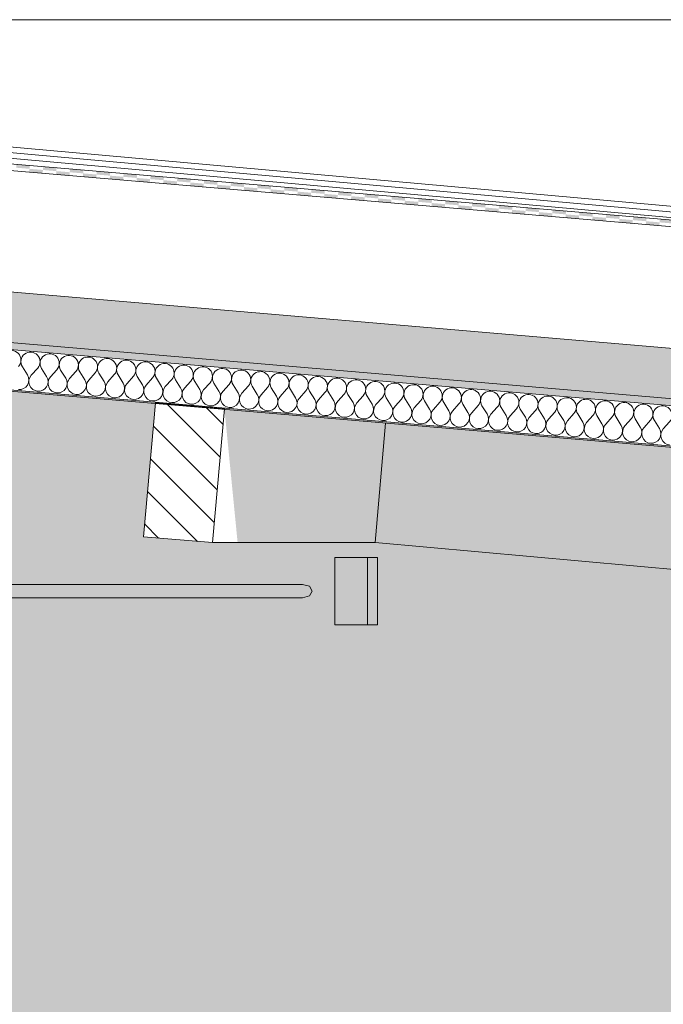
# Model space of a CAD drawing. Units: millimetres. Extents: x 7358401 to 8262318, y -141311 to 19947.
# Drawn here: x 8046167 to 8047124, y 2685 to 4150 of the extents above; entities that cross this region are included whole.
import ezdxf

# ---------------------------------------------------------------- set-up
doc = ezdxf.new("R2010")
doc.units = ezdxf.units.MM
doc.header["$MEASUREMENT"] = 0
doc.linetypes.add('Traits', pattern=[282.2222232818603, 141.1111116409302, -141.1111116409301])
for name, color, linetype in [('00 CONTEXTE.CBA', 7, 'Continuous'), ('00 MURS.CBA', 7, 'Continuous'), ('00 TOITURES.CBA', 7, 'Continuous')]:
    doc.layers.add(name, color=color, linetype=linetype)
doc.layers.add('00 CONTEXTE.CBA_Stylo_No__252', color=7, linetype='Continuous', lineweight=13, true_color=0x929292)
doc.layers.add('00 MURS.CBA_Stylo_No__252', color=7, linetype='Continuous', lineweight=13, true_color=0x929292)
for name, color, linetype, lineweight in [('00 CONTEXTE.CBA_Stylo_No__9', 7, 'Continuous', 5), ('00 MURS.CBA_Stylo_No__9', 7, 'Continuous', 5), ('00 TOITURES.CBA_Stylo_No__9', 7, 'Continuous', 5), ('Légendes façade apd_Stylo_No__9', 7, 'Continuous', 5)]:
    doc.layers.add(name, color=color, linetype=linetype, lineweight=lineweight)
doc.dimstyles.new('STYLE_GENERE__2', dxfattribs={"dimtxt": 0.18, "dimasz": 182.4, "dimexe": 0.18, "dimexo": 0.0625, "dimgap": 0.09, "dimtad": 0, "dimtih": 1, "dimtoh": 1, "dimdec": 4, "dimzin": 0, "dimdsep": 46, "dimcen": 0.09, "dimadec": 0, "dimazin": 0, "dimtfac": 1, "dimtdec": 4, "dimtmove": 0, "dimatfit": 3, "dimldrblk": 'ARROWHEAD_11', "dimfxl": 1, "dimtolj": 1, "dimtzin": 0, "dimarcsym": 0})

# ---------------------------------------------------------------- blocks, each defined once
blk = doc.blocks.new('*X622', base_point=(8019789.00002668, 0))
at = {"layer": '00 TOITURES.CBA', "linetype": 'Continuous', "lineweight": 0, "true_color": 0x000000}
for points in [[(8046182.51848528, 3933.112785710069), (8046162.586134989, 3934.807242702498), (8046162.16252074, 3929.824155129716), (8046182.094871032, 3928.129698137287)], [(8046202.027221323, 3926.435241144858), (8046182.094871032, 3928.129698137288), (8046181.671256783, 3923.146610564505), (8046201.603607074, 3921.452153572076)], [(8046222.383185862, 3929.72387172521), (8046202.450835571, 3931.41832871764), (8046202.027221323, 3926.435241144858), (8046221.959571614, 3924.740784152428)], [(8046262.247886444, 3926.334957740351), (8046242.315536154, 3928.02941473278), (8046241.891921905, 3923.046327159998), (8046261.824272196, 3921.351870167569)], [(8046241.891921905, 3923.046327159998), (8046221.959571614, 3924.740784152428), (8046221.535957366, 3919.757696579646), (8046241.468307657, 3918.063239587216)], [(8046281.756622488, 3919.65741317514), (8046261.824272196, 3921.351870167569), (8046261.400657948, 3916.368782594787), (8046281.333008239, 3914.674325602358)], [(8046302.112587026, 3922.946043755493), (8046282.180236735, 3924.640500747922), (8046281.756622488, 3919.65741317514), (8046301.688972779, 3917.962956182711)], [(8046321.62132307, 3916.268499190281), (8046301.688972779, 3917.962956182711), (8046301.26535853, 3912.979868609928), (8046321.197708822, 3911.285411617499)], [(8046341.977287609, 3919.557129770633), (8046322.044937317, 3921.251586763063), (8046321.62132307, 3916.268499190281), (8046341.55367336, 3914.574042197851)], [(8046361.486023651, 3912.879585205422), (8046341.55367336, 3914.574042197852), (8046341.130059113, 3909.590954625069), (8046361.062409404, 3907.89649763264)], [(8046381.841988191, 3916.168215785775), (8046361.9096379, 3917.862672778204), (8046361.486023651, 3912.879585205422), (8046381.418373943, 3911.185128212993)], [(8046401.350724234, 3909.490671220563), (8046381.418373943, 3911.185128212993), (8046380.994759695, 3906.20204064021), (8046400.927109986, 3904.507583647781)], [(8046421.706688773, 3912.779301800916), (8046401.774338482, 3914.473758793345), (8046401.350724234, 3909.490671220563), (8046421.283074525, 3907.796214228134)], [(8046461.571389356, 3909.390387816057), (8046441.639039065, 3911.084844808487), (8046441.215424816, 3906.101757235705), (8046461.147775107, 3904.407300243275)], [(8046441.215424816, 3906.101757235705), (8046421.283074525, 3907.796214228134), (8046420.859460277, 3902.813126655351), (8046440.791810568, 3901.118669662922)], [(8046481.080125399, 3902.712843250845), (8046461.147775107, 3904.407300243275), (8046460.724160859, 3899.424212670493), (8046480.65651115, 3897.729755678063)], [(8046501.436089938, 3906.001473831198), (8046481.503739647, 3907.695930823627), (8046481.080125399, 3902.712843250845), (8046501.01247569, 3901.018386258416)], [(8046520.944825981, 3899.323929265987), (8046501.01247569, 3901.018386258416), (8046500.588861441, 3896.035298685634), (8046520.521211733, 3894.340841693205)], [(8046541.30079052, 3902.61255984634), (8046521.368440229, 3904.307016838769), (8046520.944825981, 3899.323929265987), (8046540.877176272, 3897.629472273557)], [(8046560.809526563, 3895.935015281128), (8046540.877176272, 3897.629472273557), (8046540.453562024, 3892.646384700775), (8046560.385912315, 3890.951927708345)], [(8046581.165491102, 3899.22364586148), (8046561.233140811, 3900.91810285391), (8046560.809526563, 3895.935015281128), (8046580.741876855, 3894.240558288698)], [(8046621.030191684, 3895.834731876622), (8046601.097841393, 3897.529188869051), (8046600.674227146, 3892.546101296269), (8046620.606577436, 3890.85164430384)], [(8046600.674227146, 3892.546101296269), (8046580.741876855, 3894.240558288699), (8046580.318262606, 3889.257470715916), (8046600.250612897, 3887.563013723487)], [(8046640.538927727, 3889.15718731141), (8046620.606577436, 3890.85164430384), (8046620.182963189, 3885.868556731057), (8046640.11531348, 3884.174099738628)], [(8046660.894892267, 3892.445817891763), (8046640.962541976, 3894.140274884192), (8046640.538927727, 3889.15718731141), (8046660.471278018, 3887.46273031898)], [(8046680.40362831, 3885.768273326551), (8046660.471278018, 3887.46273031898), (8046660.047663771, 3882.479642746198), (8046679.980014062, 3880.785185753769)], [(8046700.759592849, 3889.056903906904), (8046680.827242558, 3890.751360899333), (8046680.40362831, 3885.768273326551), (8046700.335978601, 3884.073816334122)], [(8046720.268328892, 3882.379359341692), (8046700.335978601, 3884.073816334122), (8046699.912364352, 3879.09072876134), (8046719.844714644, 3877.39627176891)], [(8046740.624293432, 3885.667989922045), (8046720.691943141, 3887.362446914474), (8046720.268328892, 3882.379359341692), (8046740.200679183, 3880.684902349263)], [(8046780.488994014, 3882.279075937186), (8046760.556643723, 3883.973532929615), (8046760.133029474, 3878.990445356833), (8046780.065379766, 3877.295988364404)], [(8046760.133029474, 3878.990445356833), (8046740.200679183, 3880.684902349263), (8046739.777064935, 3875.70181477648), (8046759.709415226, 3874.007357784051)], [(8046799.997730057, 3875.601531371974), (8046780.065379766, 3877.295988364404), (8046779.641765517, 3872.312900791622), (8046799.574115808, 3870.618443799192)], [(8046820.353694596, 3878.890161952327), (8046800.421344304, 3880.584618944757), (8046799.997730057, 3875.601531371974), (8046819.930080348, 3873.907074379545)], [(8046839.862430639, 3872.212617387116), (8046819.930080348, 3873.907074379545), (8046819.5064661, 3868.923986806763), (8046839.438816391, 3867.229529814334)], [(8046860.218395178, 3875.501247967468), (8046840.286044887, 3877.195704959898), (8046839.862430639, 3872.212617387116), (8046859.79478093, 3870.518160394686)], [(8046879.727131221, 3868.823703402257), (8046859.79478093, 3870.518160394687), (8046859.371166682, 3865.535072821904), (8046879.303516973, 3863.840615829475)], [(8046900.08309576, 3872.112333982609), (8046880.150745469, 3873.806790975039), (8046879.727131221, 3868.823703402257), (8046899.659481512, 3867.129246409827)], [(8046919.591831803, 3865.434789417397), (8046899.659481512, 3867.129246409827), (8046899.235867264, 3862.146158837045), (8046919.168217556, 3860.451701844615)], [(8046939.947796343, 3868.723419997751), (8046920.015446052, 3870.41787699018), (8046919.591831803, 3865.434789417397), (8046939.524182094, 3863.740332424969)], [(8046979.812496925, 3865.334506012892), (8046959.880146634, 3867.028963005321), (8046959.456532386, 3862.045875432539), (8046979.388882677, 3860.35141844011)], [(8046959.456532386, 3862.045875432539), (8046939.524182094, 3863.740332424969), (8046939.100567847, 3858.757244852186), (8046959.032918137, 3857.062787859757)], [(8046999.321232968, 3858.65696144768), (8046979.388882677, 3860.35141844011), (8046978.965268428, 3855.368330867327), (8046998.897618719, 3853.673873874898)], [(8047019.677197508, 3861.945592028033), (8046999.744847216, 3863.640049020462), (8046999.321232968, 3858.65696144768), (8047019.253583259, 3856.962504455251)], [(8047039.18593355, 3855.268047462821), (8047019.253583259, 3856.962504455251), (8047018.829969011, 3851.979416882469), (8047038.762319302, 3850.284959890039)], [(8047059.541898089, 3858.556678043174), (8047039.609547799, 3860.251135035604), (8047039.18593355, 3855.268047462821), (8047059.118283842, 3853.573590470392)], [(8047079.050634133, 3851.879133477962), (8047059.118283842, 3853.573590470392), (8047058.694669593, 3848.590502897609), (8047078.627019884, 3846.89604590518)], [(8047099.406598671, 3855.167764058315), (8047079.47424838, 3856.862221050744), (8047079.050634133, 3851.879133477962), (8047098.982984424, 3850.184676485533)], [(8047139.271299254, 3851.778850073456), (8047119.338948963, 3853.473307065886), (8047118.915334715, 3848.490219493104), (8047138.847685006, 3846.795762500674)], [(8047118.915334715, 3848.490219493104), (8047098.982984424, 3850.184676485534), (8047098.559370175, 3845.201588912751), (8047118.491720467, 3843.507131920322)]]:
    blk.add_hatch(color=18, dxfattribs=at).paths.add_polyline_path(points)
blk = doc.blocks.new('*X623', base_point=(8019789.00002668, 0))
at = {"layer": '00 TOITURES.CBA_Stylo_No__9', "color": 7, "linetype": 'Continuous', "lineweight": 5}
for p, q in [((8046171.399543391, 3633.629074275845), (8046178.973718093, 3621.512963968181)), ((8046194.179372299, 3631.692551998512), (8046184.668675319, 3621.028833398848)), ((8046199.874329525, 3631.208421429179), (8046207.448504226, 3619.092311121516)), ((8046222.654158432, 3629.271899151846), (8046213.143461454, 3618.608180552183)), ((8046228.349115659, 3628.787768582514), (8046235.923290361, 3616.67165827485)), ((8046251.128944566, 3626.851246305181), (8046241.618247587, 3616.187527705517)), ((8046256.823901793, 3626.367115735848), (8046264.398076495, 3614.251005428185)), ((8046279.603730701, 3624.430593458515), (8046270.093033722, 3613.766874858852)), ((8046285.298687927, 3623.946462889183), (8046292.87286263, 3611.830352581519)), ((8046308.078516834, 3622.00994061185), (8046298.567819856, 3611.346222012186)), ((8046313.773474062, 3621.525810042517), (8046321.347648763, 3609.409699734854)), ((8046336.553302969, 3619.589287765185), (8046327.042605991, 3608.925569165521)), ((8046342.248260196, 3619.105157195851), (8046349.822434898, 3606.989046888189)), ((8046365.028089103, 3617.168634918519), (8046355.517392124, 3606.504916318856)), ((8046370.72304633, 3616.684504349186), (8046378.297221032, 3604.568394041523)), ((8046393.502875238, 3614.747982071854), (8046383.992178258, 3604.08426347219)), ((8046399.197832464, 3614.263851502521), (8046406.772007165, 3602.147741194858)), ((8046421.977661371, 3612.327329225188), (8046412.466964393, 3601.663610625525)), ((8046427.672618599, 3611.843198655856), (8046435.2467933, 3599.727088348192)), ((8046450.452447506, 3609.906676378523), (8046440.941750526, 3599.24295777886)), ((8046456.147404732, 3609.42254580919), (8046463.721579434, 3597.306435501527)), ((8046478.92723364, 3607.486023531857), (8046469.416536661, 3596.822304932194)), ((8046484.622190867, 3607.001892962525), (8046492.196365568, 3594.885782654861)), ((8046507.402019774, 3605.065370685192), (8046497.891322795, 3594.401652085528)), ((8046513.096977001, 3604.581240115859), (8046520.671151702, 3592.465129808196)), ((8046535.876805908, 3602.644717838527), (8046526.366108929, 3591.980999238863)), ((8046541.571763135, 3602.160587269194), (8046549.145937837, 3590.044476961531)), ((8046564.351592042, 3600.224064991861), (8046554.840895063, 3589.560346392198)), ((8046570.046549269, 3599.739934422528), (8046577.62072397, 3587.623824114865)), ((8046592.826378176, 3597.803412145196), (8046583.315681198, 3587.139693545532)), ((8046598.521335403, 3597.319281575863), (8046606.095510105, 3585.2031712682)), ((8046621.30116431, 3595.38275929853), (8046611.790467332, 3584.719040698867)), ((8046626.996121538, 3594.898628729197), (8046634.570296239, 3582.782518421534)), ((8046649.775950445, 3592.962106451865), (8046640.265253466, 3582.298387852201)), ((8046655.470907671, 3592.477975882532), (8046663.045082374, 3580.361865574869)), ((8046678.250736579, 3590.541453605199), (8046668.7400396, 3579.877735005536)), ((8046683.945693806, 3590.057323035866), (8046691.519868507, 3577.941212728203)), ((8046706.725522713, 3588.120800758534), (8046697.214825734, 3577.45708215887)), ((8046712.42047994, 3587.636670189201), (8046719.994654641, 3575.520559881538)), ((8046735.200308847, 3585.700147911868), (8046725.689611868, 3575.036429312205)), ((8046740.895266074, 3585.216017342535), (8046748.469440776, 3573.099907034872)), ((8046763.675094982, 3583.279495065203), (8046754.164398002, 3572.61577646554)), ((8046769.370052208, 3582.79536449587), (8046776.944226909, 3570.679254188207)), ((8046792.149881115, 3580.858842218537), (8046782.639184137, 3570.195123618874)), ((8046797.844838343, 3580.374711649205), (8046805.419013044, 3568.258601341541)), ((8046820.62466725, 3578.438189371872), (8046811.11397027, 3567.774470772208)), ((8046826.319624476, 3577.954058802539), (8046833.893799178, 3565.837948494876)), ((8046849.099453384, 3576.017536525207), (8046839.588756405, 3565.353817925543)), ((8046854.794410611, 3575.533405955874), (8046862.368585312, 3563.417295648211)), ((8046877.574239518, 3573.596883678541), (8046868.063542539, 3562.933165078878)), ((8046883.269196745, 3573.112753109208), (8046890.843371446, 3560.996642801545)), ((8046906.049025652, 3571.176230831876), (8046896.538328674, 3560.512512232212)), ((8046911.743982879, 3570.692100262543), (8046919.318157581, 3558.57598995488)), ((8046934.523811786, 3568.75557798521), (8046925.013114807, 3558.091859385547)), ((8046940.218769013, 3568.271447415877), (8046947.792943715, 3556.155337108214)), ((8046962.998597921, 3566.334925138545), (8046953.487900942, 3555.671206538882)), ((8046968.693555147, 3565.850794569212), (8046976.267729849, 3553.734684261549)), ((8046991.473384054, 3563.914272291879), (8046981.962687076, 3553.250553692216)), ((8046997.168341282, 3563.430141722547), (8047004.742515983, 3551.314031414883)), ((8047019.948170189, 3561.493619445214), (8047010.43747321, 3550.829900845551)), ((8047025.643127415, 3561.009488875881), (8047033.217302117, 3548.893378568218)), ((8047048.422956323, 3559.072966598548), (8047038.912259344, 3548.409247998885)), ((8047054.11791355, 3558.588836029216), (8047061.692088251, 3546.472725721552)), ((8047076.897742457, 3556.652313751883), (8047067.387045478, 3545.988595152219)), ((8047082.592699684, 3556.16818318255), (8047090.166874385, 3544.052072874887)), ((8047105.372528591, 3554.231660905217), (8047095.861831612, 3543.567942305554)), ((8047111.067485818, 3553.747530335885), (8047118.64166052, 3541.631420028221)), ((8047133.847314726, 3551.811008058552), (8047124.336617746, 3541.147289458888))]:
    blk.add_line(p, q, dxfattribs=at)
for centre, radius, start, end in [((8046155.040867564, 3643.62390182409), 14.28874562015424, 318.2710480586293, 212.0108433503139), ((8046183.515653699, 3641.203248977424), 14.28874562015424, 318.2710480586293, 212.0108433503139), ((8046211.990439833, 3638.782596130759), 14.28874562015424, 318.2710480586293, 212.0108433503139), ((8046240.465225967, 3636.361943284093), 14.28874562015424, 318.2710480586293, 212.0108433503139), ((8046268.940012101, 3633.941290437428), 14.28874562015424, 318.2710480586293, 212.0108433503139), ((8046297.414798236, 3631.520637590762), 14.28874562015424, 318.2710480586293, 212.0108433503139), ((8046325.889584369, 3629.099984744097), 14.28874562015424, 318.2710480586293, 212.0108433503139), ((8046354.364370503, 3626.679331897431), 14.28874562015424, 318.2710480586293, 212.0108433503139), ((8046382.839156638, 3624.258679050766), 14.28874562015424, 318.2710480586293, 212.0108433503139), ((8046411.313942771, 3621.838026204101), 14.28874562015424, 318.2710480586293, 212.0108433503139), ((8046439.788728906, 3619.417373357436), 14.28874562015424, 318.2710480586293, 212.0108433503139), ((8046166.857607785, 3613.938789266601), 14.28874562015506, 265.1409457044717, 32.01084335031228), ((8046195.332393919, 3611.518136419936), 14.2887456201549, 138.2710480586313, 265.140945704472), ((8046195.332393919, 3611.518136419936), 14.28874562015506, 265.1409457044717, 32.01084335031228), ((8046223.807180054, 3609.09748357327), 14.2887456201549, 138.2710480586313, 265.140945704472), ((8046468.26351504, 3616.99672051077), 14.28874562015424, 318.2710480586293, 212.0108433503139), ((8046496.738301175, 3614.576067664104), 14.28874562015424, 318.2710480586293, 212.0108433503139), ((8046525.213087308, 3612.155414817439), 14.28874562015424, 318.2710480586293, 212.0108433503139), ((8046553.687873443, 3609.734761970773), 14.28874562015424, 318.2710480586293, 212.0108433503139), ((8046582.162659577, 3607.314109124108), 14.28874562015424, 318.2710480586293, 212.0108433503139), ((8046610.637445711, 3604.893456277443), 14.28874562015424, 318.2710480586293, 212.0108433503139), ((8046223.807180054, 3609.09748357327), 14.28874562015506, 265.1409457044717, 32.01084335031228), ((8046252.281966187, 3606.676830726605), 14.2887456201549, 138.2710480586313, 265.140945704472), ((8046252.281966187, 3606.676830726605), 14.28874562015506, 265.1409457044717, 32.01084335031228), ((8046280.756752321, 3604.25617787994), 14.2887456201549, 138.2710480586313, 265.140945704472), ((8046280.756752321, 3604.25617787994), 14.28874562015506, 265.1409457044717, 32.01084335031228), ((8046309.231538456, 3601.835525033274), 14.2887456201549, 138.2710480586313, 265.140945704472), ((8046309.231538456, 3601.835525033274), 14.28874562015506, 265.1409457044717, 32.01084335031228), ((8046337.706324589, 3599.414872186609), 14.2887456201549, 138.2710480586313, 265.140945704472), ((8046337.706324589, 3599.414872186609), 14.28874562015506, 265.1409457044717, 32.01084335031228), ((8046366.181110724, 3596.994219339943), 14.2887456201549, 138.2710480586313, 265.140945704472), ((8046366.181110724, 3596.994219339943), 14.28874562015506, 265.1409457044717, 32.01084335031228), ((8046394.655896858, 3594.573566493278), 14.2887456201549, 138.2710480586313, 265.140945704472), ((8046639.112231845, 3602.472803430777), 14.28874562015424, 318.2710480586293, 212.0108433503139), ((8046667.587017979, 3600.052150584112), 14.28874562015424, 318.2710480586293, 212.0108433503139), ((8046696.061804113, 3597.631497737446), 14.28874562015424, 318.2710480586293, 212.0108433503139), ((8046724.536590247, 3595.210844890781), 14.28874562015424, 318.2710480586293, 212.0108433503139), ((8046753.011376382, 3592.790192044115), 14.28874562015424, 318.2710480586293, 212.0108433503139), ((8046781.486162516, 3590.36953919745), 14.28874562015424, 318.2710480586293, 212.0108433503139), ((8046394.655896858, 3594.573566493278), 14.28874562015506, 265.1409457044717, 32.01084335031228), ((8046423.130682992, 3592.152913646612), 14.2887456201549, 138.2710480586313, 265.140945704472), ((8046423.130682992, 3592.152913646612), 14.28874562015506, 265.1409457044717, 32.01084335031228), ((8046451.605469126, 3589.732260799947), 14.2887456201549, 138.2710480586313, 265.140945704472), ((8046451.605469126, 3589.732260799947), 14.28874562015506, 265.1409457044717, 32.01084335031228), ((8046480.080255261, 3587.311607953282), 14.2887456201549, 138.2710480586313, 265.140945704472), ((8046480.080255261, 3587.311607953282), 14.28874562015506, 265.1409457044717, 32.01084335031228), ((8046508.555041395, 3584.890955106616), 14.2887456201549, 138.2710480586313, 265.140945704472), ((8046508.555041395, 3584.890955106616), 14.28874562015506, 265.1409457044717, 32.01084335031228), ((8046537.029827529, 3582.470302259951), 14.2887456201549, 138.2710480586313, 265.140945704472), ((8046537.029827529, 3582.470302259951), 14.28874562015506, 265.1409457044717, 32.01084335031228), ((8046565.504613663, 3580.049649413285), 14.2887456201549, 138.2710480586313, 265.140945704472), ((8046809.96094865, 3587.948886350784), 14.28874562015424, 318.2710480586293, 212.0108433503139), ((8046838.435734784, 3585.528233504119), 14.28874562015424, 318.2710480586293, 212.0108433503139), ((8046866.910520919, 3583.107580657454), 14.28874562015424, 318.2710480586293, 212.0108433503139), ((8046895.385307052, 3580.686927810788), 14.28874562015424, 318.2710480586293, 212.0108433503139), ((8046923.860093187, 3578.266274964123), 14.28874562015424, 318.2710480586293, 212.0108433503139), ((8046952.334879321, 3575.845622117457), 14.28874562015424, 318.2710480586293, 212.0108433503139), ((8046565.504613663, 3580.049649413285), 14.28874562015506, 265.1409457044717, 32.01084335031228), ((8046593.979399798, 3577.62899656662), 14.2887456201549, 138.2710480586313, 265.140945704472), ((8046593.979399798, 3577.62899656662), 14.28874562015506, 265.1409457044717, 32.01084335031228), ((8046622.454185931, 3575.208343719954), 14.2887456201549, 138.2710480586313, 265.140945704472), ((8046622.454185931, 3575.208343719954), 14.28874562015506, 265.1409457044717, 32.01084335031228), ((8046650.928972065, 3572.787690873289), 14.2887456201549, 138.2710480586313, 265.140945704472), ((8046650.928972065, 3572.787690873289), 14.28874562015506, 265.1409457044717, 32.01084335031228), ((8046679.4037582, 3570.367038026623), 14.2887456201549, 138.2710480586313, 265.140945704472), ((8046679.4037582, 3570.367038026623), 14.28874562015506, 265.1409457044717, 32.01084335031228), ((8046707.878544333, 3567.946385179958), 14.2887456201549, 138.2710480586313, 265.140945704472), ((8046707.878544333, 3567.946385179958), 14.28874562015506, 265.1409457044717, 32.01084335031228), ((8046736.353330468, 3565.525732333292), 14.2887456201549, 138.2710480586313, 265.140945704472), ((8046980.809665455, 3573.424969270792), 14.28874562015424, 318.2710480586293, 212.0108433503139), ((8047009.284451589, 3571.004316424127), 14.28874562015424, 318.2710480586293, 212.0108433503139), ((8047037.759237723, 3568.583663577461), 14.28874562015424, 318.2710480586293, 212.0108433503139), ((8047066.234023858, 3566.163010730795), 14.28874562015424, 318.2710480586293, 212.0108433503139), ((8047094.708809991, 3563.74235788413), 14.28874562015424, 318.2710480586293, 212.0108433503139), ((8047123.183596126, 3561.321705037464), 14.28874562015424, 318.2710480586293, 212.0108433503139), ((8046736.353330468, 3565.525732333292), 14.28874562015506, 265.1409457044717, 32.01084335031228), ((8046764.828116602, 3563.105079486627), 14.2887456201549, 138.2710480586313, 265.140945704472), ((8046764.828116602, 3563.105079486627), 14.28874562015506, 265.1409457044717, 32.01084335031228), ((8046793.302902737, 3560.684426639961), 14.2887456201549, 138.2710480586313, 265.140945704472), ((8046793.302902737, 3560.684426639961), 14.28874562015506, 265.1409457044717, 32.01084335031228), ((8046821.77768887, 3558.263773793296), 14.2887456201549, 138.2710480586313, 265.140945704472), ((8046821.77768887, 3558.263773793296), 14.28874562015506, 265.1409457044717, 32.01084335031228), ((8046850.252475005, 3555.843120946631), 14.2887456201549, 138.2710480586313, 265.140945704472), ((8046850.252475005, 3555.843120946631), 14.28874562015506, 265.1409457044717, 32.01084335031228), ((8046878.727261139, 3553.422468099965), 14.2887456201549, 138.2710480586313, 265.140945704472), ((8046878.727261139, 3553.422468099965), 14.28874562015506, 265.1409457044717, 32.01084335031228), ((8046907.202047273, 3551.0018152533), 14.2887456201549, 138.2710480586313, 265.140945704472), ((8046907.202047273, 3551.0018152533), 14.28874562015506, 265.1409457044717, 32.01084335031228), ((8046935.676833407, 3548.581162406635), 14.2887456201549, 138.2710480586313, 265.140945704472), ((8046935.676833407, 3548.581162406635), 14.28874562015506, 265.1409457044717, 32.01084335031228), ((8046964.151619541, 3546.160509559969), 14.2887456201549, 138.2710480586313, 265.140945704472), ((8046964.151619541, 3546.160509559969), 14.28874562015506, 265.1409457044717, 32.01084335031228), ((8046992.626405675, 3543.739856713303), 14.2887456201549, 138.2710480586313, 265.140945704472), ((8046992.626405675, 3543.739856713303), 14.28874562015506, 265.1409457044717, 32.01084335031228), ((8047021.101191809, 3541.319203866638), 14.2887456201549, 138.2710480586313, 265.140945704472), ((8047021.101191809, 3541.319203866638), 14.28874562015506, 265.1409457044717, 32.01084335031228), ((8047049.575977944, 3538.898551019972), 14.2887456201549, 138.2710480586313, 265.140945704472), ((8047049.575977944, 3538.898551019972), 14.28874562015506, 265.1409457044717, 32.01084335031228), ((8047078.050764078, 3536.477898173307), 14.2887456201549, 138.2710480586313, 265.140945704472), ((8047078.050764078, 3536.477898173307), 14.28874562015506, 265.1409457044717, 32.01084335031228), ((8047106.525550212, 3534.057245326641), 14.2887456201549, 138.2710480586313, 265.140945704472), ((8047106.525550212, 3534.057245326641), 14.28874562015506, 265.1409457044717, 32.01084335031228), ((8047135.000336346, 3531.636592479976), 14.2887456201549, 138.2710480586313, 265.140945704472)]:
    blk.add_arc(centre, radius, start, end, dxfattribs=at)
blk = doc.blocks.new('Elément de coupe_303', base_point=(8019789.00002668, 0))
at = {"layer": '00 TOITURES.CBA', "linetype": 'Continuous', "lineweight": 0, "true_color": 0x000000}
h = blk.add_hatch(dxfattribs=at)
h.set_pattern_fill('LAMBRISSAGE_VERTICAL_40', color=18, style=0, pattern_type=2)
h.set_pattern_definition([(174.8550087094019, (8045365.967088197, 3648.745706259089), (-94.53130724975554, 0), [])])
h.paths.add_polyline_path([(8045129.971937143, 4048.448500726081), (8044825.52860378, 4048.471010420865), (8049524.559706466, 3649.004587751062), (8049524.559706466, 3650.6131651706), (8049667.19080024, 3662.737810255721)])
for points in [[(8049527.193811304, 3382.768354650838), (8049527.193811285, 3458.054842468149), (8044714.64036983, 3867.171916522419), (8044714.640369746, 3791.885428713768)], [(8049527.193811306, 3372.730156275196), (8049527.193811304, 3382.768354650839), (8044714.640369746, 3791.885428713769), (8044714.640369735, 3781.847230339281)], [(8044714.640369666, 3719.610400125779), (8049527.193811322, 3310.493326045301), (8049527.193811321, 3312.500966021348), (8044714.640369669, 3721.618040092359)]]:
    blk.add_hatch(color=18, dxfattribs=at).paths.add_polyline_path(points)
at = {"layer": '00 TOITURES.CBA_Stylo_No__9', "color": 7, "linetype": 'Continuous', "lineweight": 5}
for p, q in [((8044714.64037004, 4057.897685637726), (8049527.193811239, 3648.780611596153)), ((8044714.640370029, 4047.859487263099), (8049527.193811241, 3638.742413244197)), ((8044714.64036983, 3867.171916522419), (8049527.193811285, 3458.054842468148)), ((8044714.640369746, 3791.885428713769), (8049527.193811304, 3382.768354650839)), ((8044714.640369735, 3781.847230339281), (8049527.193811306, 3372.730156275196)), ((8044714.640369669, 3721.618040092359), (8049527.193811321, 3312.500966021348)), ((8044714.640369666, 3719.610400125779), (8049527.193811322, 3310.493326045301))]:
    blk.add_line(p, q, dxfattribs=at)
at = {"layer": '00 TOITURES.CBA', "lineweight": 0}
for name in ['*X622', '*X623']:
    blk.add_blockref(name, (8019789.00002668, 0), dxfattribs=at)
blk = doc.blocks.new('Elément de coupe_368', base_point=(8019789.00002668, 0))
at = {"layer": '00 CONTEXTE.CBA', "linetype": 'Continuous', "lineweight": 0, "true_color": 0x000000}
h = blk.add_hatch(dxfattribs=at)
h.set_pattern_fill('BOIS_MASSIF', color=18, style=0, pattern_type=2)
h.set_pattern_definition([(135, (8019789.00002668, 0), (26.51650429449553, 26.51650429449553), [])])
h.paths.add_polyline_path([(8046351.588487723, 3380.750691608213), (8046454.117128627, 3372.035117333447), (8046472.057316159, 3571.274056951796), (8046369.528675254, 3579.989631226562)])
at = {"layer": '00 CONTEXTE.CBA_Stylo_No__252', "linetype": 'Continuous', "lineweight": 0, "true_color": 0x242424}
blk.add_hatch(color=250, dxfattribs=at).paths.add_polyline_path([(8046471.962386325, 3570.219825207889), (8046491.483578151, 3372.035080544126), (8046696.224855709, 3372.035109628825), (8046711.341949962, 3549.870048900999)])
at = {"layer": '00 CONTEXTE.CBA_Stylo_No__9', "color": 7, "linetype": 'Continuous', "lineweight": 5}
for p, q in [((8046369.528675254, 3579.989631226562), (8046351.588487723, 3380.750691608213)), ((8046369.528675254, 3579.989631226562), (8046472.057316159, 3571.274056951796)), ((8046472.057316159, 3571.274056951796), (8046454.117128627, 3372.035117333447)), ((8046351.588487723, 3380.750691608213), (8046454.117128627, 3372.035117333447)), ((8046696.22487742, 3372.035117333447), (8046454.117128627, 3372.035117333447))]:
    blk.add_line(p, q, dxfattribs=at)
blk = doc.blocks.new('Elément de coupe_376', base_point=(8019789.00002668, 0))
at = {"layer": '00 CONTEXTE.CBA', "linetype": 'Continuous', "lineweight": 0, "true_color": 0x000000}
h = blk.add_hatch(dxfattribs=at)
h.set_pattern_fill('ACIER', color=18, style=0, pattern_type=2)
h.set_pattern_definition([(134.9999999999998, (8019789.00002668, 0), (79.54951288348687, 79.54951288348632), []), (134.9999999999998, (8019762.483522385, -26.51650429449544), (79.54951288348687, 79.54951288348632), [])])
h.paths.add_polyline_path([(8045264.968414131, 3299.999999995553), (8045260.680117426, 3307.071067807418), (8045250.327253365, 3309.999999995553), (8045239.974389303, 3307.071067807418), (8045235.686092599, 3299.999999995553), (8045239.974389303, 3292.928932183687), (8045250.327253365, 3289.999999995553), (8045260.680117426, 3292.928932183687)])
at = {"layer": '00 CONTEXTE.CBA_Stylo_No__252', "linetype": 'Continuous', "lineweight": 0, "true_color": 0x242424}
for points in [[(8045534.267172757, 3309.999993624846), (8045546.217925674, 3307.071064202215), (8045619.124348244, 3307.071067171282), (8045621.553893042, 3309.999996210618)], [(8045546.217923969, 3307.071061651221), (8045555.736637686, 3300.000006594455), (8045618.117978564, 3299.999998825744), (8045619.124334486, 3307.071073144367)], [(8045555.736639255, 3300.000003112874), (8045557.247391901, 3292.928937319751), (8045619.124333614, 3292.928927100249), (8045618.117977783, 3300.000001772023)], [(8046587.773895334, 3310.00000040644), (8045775.685719269, 3310.00000040644), (8045783.422475397, 3307.071061409051), (8046598.126768377, 3307.071061409058)], [(8045783.422478667, 3307.071060360116), (8045786.627159609, 3299.999999995574), (8046602.415199105, 3299.999999995567), (8046598.126910346, 3307.071072609254)], [(8045783.422478667, 3292.92890917473), (8046598.12691049, 3292.92893419969), (8046602.415204915, 3299.999994757375), (8045786.627153581, 3300.000007269873)], [(8045260.680125027, 3292.92892817862), (8045250.327253365, 3289.999999995553), (8045621.55389335, 3289.999999995553), (8045619.124348034, 3292.92892817862)], [(8045775.685719269, 3289.99998859737), (8046587.773992809, 3289.99998859737), (8046598.126845421, 3292.928916141308), (8045783.422478411, 3292.928916141308)]]:
    blk.add_hatch(color=250, dxfattribs=at).paths.add_polyline_path(points)
at = {"layer": '00 CONTEXTE.CBA_Stylo_No__9', "color": 7, "linetype": 'Traits', "lineweight": 5}
for p, q in [((8045239.974389303, 3307.071067807418), (8045235.686092599, 3299.999999995553)), ((8045235.686092599, 3299.999999995553), (8045239.974389303, 3292.928932183687)), ((8045250.327253365, 3309.999999995553), (8045239.974389303, 3307.071067807418)), ((8045250.327253365, 3309.999999995553), (8045260.680117426, 3307.071067807418)), ((8045260.680117426, 3307.071067807418), (8045264.968414131, 3299.999999995553)), ((8045264.968414131, 3299.999999995553), (8045260.680117426, 3292.928932183687)), ((8045239.974389303, 3292.928932183687), (8045250.327253365, 3289.999999995553)), ((8045260.680117426, 3292.928932183687), (8045250.327253365, 3289.999999995553))]:
    blk.add_line(p, q, dxfattribs=at)
at = {"layer": '00 CONTEXTE.CBA_Stylo_No__9', "color": 7, "linetype": 'Continuous', "lineweight": 5}
for p, q in [((8045250.327253365, 3309.999999995553), (8045621.553889773, 3309.999999995553)), ((8045775.685716949, 3309.999999995553), (8046587.774041452, 3309.999999995553)), ((8045250.327253365, 3289.999999995553), (8045621.553889777, 3289.999999995553)), ((8045775.685716948, 3289.999999995553), (8046587.774041452, 3289.999999995553))]:
    blk.add_line(p, q, dxfattribs=at)
blk = doc.blocks.new('Elément de coupe_378', base_point=(8019789.00002668, 0))
at = {"layer": '00 CONTEXTE.CBA_Stylo_No__252', "linetype": 'Continuous', "lineweight": 0, "true_color": 0x242424}
for points in [[(8046636.24900173, 3349.999999995553), (8046636.24900173, 3249.999999995553), (8046684.830658934, 3249.999999995553), (8046684.830658934, 3349.999999995553)], [(8046684.830655122, 3249.99998642665), (8046699.509271256, 3250.000009152836), (8046699.509271256, 3278.388946822825), (8046699.50924853, 3349.999976359881), (8046684.830655122, 3349.999999086067)]]:
    blk.add_hatch(color=250, dxfattribs=at).paths.add_polyline_path(points)
at = {"layer": '00 CONTEXTE.CBA_Stylo_No__9', "color": 7, "linetype": 'Continuous', "lineweight": 5}
for p, q in [((8046636.24900173, 3249.999999995553), (8046636.24900173, 3349.999999995553)), ((8046636.24900173, 3349.999999995553), (8046684.830658934, 3349.999999995553)), ((8046684.830658934, 3349.999999995553), (8046684.830658934, 3249.999999995553)), ((8046684.830658934, 3349.999999995553), (8046699.509262393, 3349.999999995553)), ((8046684.830658934, 3249.999999995553), (8046636.24900173, 3249.999999995553)), ((8046684.830658934, 3249.999999995553), (8046699.509262393, 3249.999999995553))]:
    blk.add_line(p, q, dxfattribs=at)
blk = doc.blocks.new('Elément de coupe_384', base_point=(8019789.00002668, 0))
at = {"layer": '00 CONTEXTE.CBA_Stylo_No__252', "linetype": 'Continuous', "lineweight": 0, "true_color": 0x242424}
blk.add_hatch(color=250, dxfattribs=at).paths.add_polyline_path([(8046696.224858998, 3372.035103971852), (8049420.769939615, 3126.647976512605), (8049420.769939615, 3311.88449786076), (8049510.829070749, 3311.88449786076), (8046711.341957097, 3549.870061100813)])
at = {"layer": '00 CONTEXTE.CBA_Stylo_No__9', "color": 7, "linetype": 'Continuous', "lineweight": 5}
for p in [(8046711.341952393, 3549.870007787157), (8049420.769950096, 3126.647967561673)]:
    blk.add_line(p, (8046696.22487742, 3372.035117333447), dxfattribs=at)
blk = doc.blocks.new('Elément de coupe_397', base_point=(8019789.00002668, 0))
at = {"layer": '00 MURS.CBA_Stylo_No__252', "linetype": 'Continuous', "lineweight": 0, "true_color": 0x242424}
h = blk.add_hatch(color=250, dxfattribs=at)
h.paths.add_polyline_path([(8045129.97291467, 3684.302845697989), (8045129.97291467, 3350.000009016402), (8045155.706110216, 3350.000009016409), (8045155.706104519, 3249.999999995548), (8045129.972926908, 3249.999999995548), (8045129.972926908, 2650.000019917709), (8068757.438920873, 2650.000022622516), (8068757.438905855, 3289.999999995558), (8068115.930430066, 3289.999999995553), (8068115.930229277, 3155.446617146412), (8067693.146091295, 3191.385876091548), (8066597.964674984, 3290.000009927503), (8066045.62305519, 3290.000009927525), (8066028.204843968, 3292.928921188914), (8066020.98994724, 3299.99996838837), (8066028.204843968, 3307.071071779017), (8066045.62305519, 3310.00003923165), (8066375.850495054, 3309.999983040422), (8064333.921818673, 3493.862739151631), (8064333.921818673, 3350.000000486741), (8064359.651696867, 3349.999945670323), (8064359.651682213, 3249.999994532107), (8064333.921815438, 3249.999994532086), (8064333.921815438, 2820.000001523691), (8063823.679759804, 2820.000029946684), (8063823.679759804, 3684.145158727357), (8059660.248324141, 3330.275981947185), (8059660.246722408, 3156.566483430495), (8059532.951812806, 3145.104407578032), (8059532.951812806, 2820.000029946684), (8059022.709849488, 2820.000004267868), (8059022.709849488, 3120.950924245435), (8054731.981873051, 3507.303817194107), (8054731.981873051, 2820.000004267868), (8054221.739895557, 2819.99999476827), (8054221.739895557, 3685.736253474271), (8051204.567763375, 3429.257702965167), (8051204.563261423, 3254.006224674707), (8049931.011984857, 3139.331008535571), (8049931.011984857, 2819.999994768281), (8049420.769954057, 2820.000028019081), (8049420.769954057, 3126.647995873043), (8046696.224865079, 3372.035092197138), (8046454.117107963, 3372.035118409944), (8046351.588496149, 3380.750690661781), (8046369.433776667, 3578.935835782481)])
h.paths.add_polyline_path([(8045209.441677816, 3299.999999995553), (8045212.646348363, 3307.071067807424), (8045220.383102456, 3309.999982640672), (8046587.774045301, 3309.999982640665), (8046598.12690538, 3307.07106780741), (8046602.415202028, 3299.999999995567), (8046598.12690538, 3292.928932183678), (8046587.774045301, 3289.999999365161), (8045220.383102456, 3289.999999365168), (8045212.646348363, 3292.928932183699)], flags=0)
h.paths.add_polyline_path([(8046636.24900141, 3250.000009152831), (8046636.249010584, 3350.000010276414), (8046699.509250183, 3349.999984063629), (8046699.509271256, 3250.000009152839)], flags=0)
h.paths.add_polyline_path([(8064456.215395612, 3299.999999995563), (8064460.635995755, 3307.071067807421), (8064471.308197516, 3310.000009972445), (8065885.112098739, 3310.00003923165), (8065895.784328981, 3307.071071779024), (8065900.204948616, 3299.999968388356), (8065895.784328981, 3292.928921188924), (8065885.112098739, 3290.000009927528), (8064471.308356233, 3289.999982543126), (8064460.635995755, 3292.928932183681)], flags=0)
at = {"layer": '00 MURS.CBA_Stylo_No__9', "color": 7, "linetype": 'Continuous', "lineweight": 5}
for p, q in [((8068757.438910421, 4149.999999995553), (8045129.972926908, 4149.999999995553)), ((8046699.509262393, 3349.999999995553), (8046699.509262393, 3249.999999995553)), ((8046587.774041452, 3309.999999995553), (8046598.12690538, 3307.071067807418)), ((8046598.12690538, 3307.071067807418), (8046602.415202028, 3299.999999995553)), ((8046602.415202028, 3299.999999995553), (8046598.12690538, 3292.928932183687)), ((8046598.12690538, 3292.928932183687), (8046587.774041452, 3289.999999995553))]:
    blk.add_line(p, q, dxfattribs=at)
blk = doc.blocks.new('ARROWHEAD_11')
at = {"color": 0, "linetype": 'Continuous', "lineweight": 0}
blk.add_line((0, 0), (-1, 0), dxfattribs=at)
at = {"color": 0, "linetype": 'Continuous', "lineweight": 0, "const_width": 0.25, "flags": 128}
blk.add_lwpolyline([(-0.125, 0, 1), (0.125, 0, 1)], format="xyb", close=True, dxfattribs=at)

msp = doc.modelspace()

# ---------------------------------------------------------------- block references
at = {"layer": '00 CONTEXTE.CBA', "lineweight": 0}
for name in ['Elément de coupe_368', 'Elément de coupe_384', 'Elément de coupe_378', 'Elément de coupe_376']:
    msp.add_blockref(name, (8019789.00002668, 0), dxfattribs=at)
at = {"layer": '00 MURS.CBA', "lineweight": 0}
msp.add_blockref('Elément de coupe_397', (8019789.00002668, 0), dxfattribs=at)
at = {"layer": '00 TOITURES.CBA', "lineweight": 0}
msp.add_blockref('Elément de coupe_303', (8019789.00002668, 0), dxfattribs=at)

# ---------------------------------------------------------------- leaders
at = {"layer": 'Légendes façade apd_Stylo_No__9', "color": 7, "linetype": 'Continuous', "lineweight": 5, "annotation_type": 0, "has_hookline": 1, "hookline_direction": 1, "text_width": 3994.679399727149}
msp.add_leader([(8048650.487522317, 1000), (8048650.487522317, 14588.91139061275), (8047984.367429153, 14588.91139061275)], dimstyle='STYLE_GENERE__2', dxfattribs=at)

doc.saveas('drawing.dxf')
